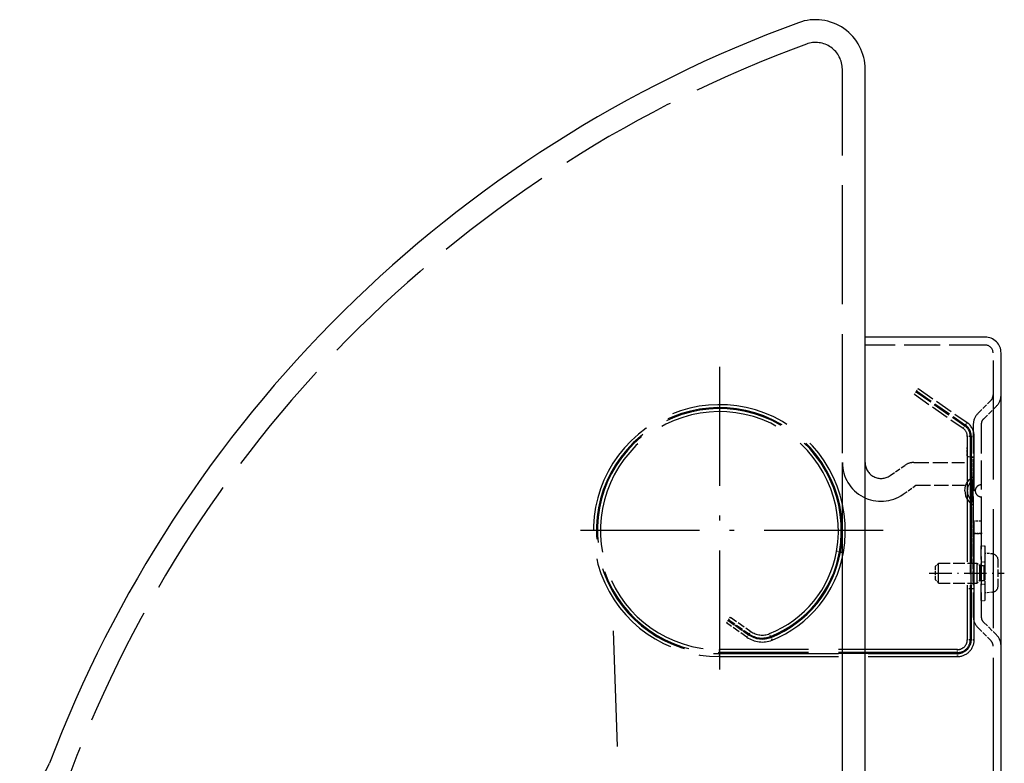
# Model space of a CAD drawing. Extents: x 149 to 1197, y 201 to 1101.
# Drawn here: x 703 to 802, y 821 to 896 of the extents above; entities that cross this region are included whole.
import ezdxf

# ---------------------------------------------------------------- set-up
doc = ezdxf.new("R2010")
doc.units = 0
doc.linetypes.add('DASHDOT', pattern=[18.5, 12, -3, 0.5, -3])
doc.linetypes.add('DASHED', pattern=[15, 12, -3])
doc.layers.get('0').update_dxf_attribs({"linetype": 'CONTINUOUS'})

# ---------------------------------------------------------------- blocks, each defined once
blk = doc.blocks.new('SEITENANSICHT-RECHTS-B')
at = {"color": 7, "linetype": 'DASHED'}
for p, q in [((-22, 132.81), (-22, 216.507)), ((-19.7, -189.5), (-19.7, 189.5)), ((-6.8, 187.152), (-6.8, 98.657)), ((-9.4, 179.484), (-9.4, 158.984)), ((-9.1, 179.484), (-9.1, 158.984)), ((-9.1, 179.484), (-9.1, 158.984)), ((-9, 158.984), (-9, 179.484)), ((-9, 179.484), (-9, 158.984)), ((-8.7, 158.984), (-8.7, 179.484)), ((-22, -176.843), (-22, 176.843)), ((-19.7, -176.843), (-19.7, 176.843)), ((-10.4, 157.984), (-34.4, 157.984)), ((-10.4, 157.684), (-34.4, 157.684)), ((-10.4, 157.684), (-34.4, 157.684)), ((-34.4, 157.584), (-10.4, 157.584)), ((-10.4, 157.584), (-34.4, 157.584)), ((-34.4, 157.284), (-10.4, 157.284))]:
    blk.add_line(p, q, dxfattribs=at)
at = {"color": 7}
for p, q in [((-19.7, 132.81), (-19.7, 216.507)), ((-6, -187.9), (-6, 187.9))]:
    blk.add_line(p, q, dxfattribs=at)
at = {"color": 7, "ltscale": 0.3025}
blk.add_line((-7.6, 189.5), (-19.7, 189.5), dxfattribs=at)
at = {"color": 7, "linetype": 'DASHED', "ltscale": 0.3025}
blk.add_line((-7.6, 188.7), (-19.7, 188.7), dxfattribs=at)
at = {"color": 7, "linetype": 'DASHDOT'}
for p, q in [((-34.4, 186.494), (-34.4, 153.474)), ((-17.89, 169.984), (-50.91, 169.984)), ((-39.514, 0.294), (-45.087, 159.885))]:
    blk.add_line(p, q, dxfattribs=at)
at = {"color": 7, "linetype": 'DASHED', "ltscale": 0.0075}
for p, q in [((-14.741, 183.745), (-14.569, 183.991)), ((-14.511, 184.073), (-14.339, 184.318)), ((-9.654, 180.549), (-9.826, 180.304)), ((-9.654, 180.549), (-9.826, 180.304)), ((-9.1, 179.484), (-9.4, 179.484)), ((-9.1, 179.484), (-9.4, 179.484)), ((-8.7, 179.484), (-9, 179.484)), ((-9, 179.484), (-8.7, 179.484)), ((-22.289, 167.833), (-22.584, 167.886)), ((-22.289, 167.833), (-22.584, 167.886)), ((-21.895, 167.763), (-22.191, 167.816)), ((-22.191, 167.816), (-21.895, 167.763)), ((-33.678, 160.672), (-33.506, 160.918)), ((-33.448, 161), (-33.276, 161.245)), ((-9.1, 158.984), (-9.4, 158.984)), ((-9.1, 158.984), (-9.4, 158.984)), ((-8.7, 158.984), (-9, 158.984)), ((-9, 158.984), (-8.7, 158.984)), ((-34.4, 157.684), (-34.4, 157.984)), ((-34.4, 157.684), (-34.4, 157.984)), ((-10.4, 157.684), (-10.4, 157.984)), ((-10.4, 157.684), (-10.4, 157.984)), ((-34.4, 157.284), (-34.4, 157.584)), ((-34.4, 157.584), (-34.4, 157.284)), ((-10.4, 157.284), (-10.4, 157.584)), ((-10.4, 157.584), (-10.4, 157.284))]:
    blk.add_line(p, q, dxfattribs=at)
at = {"color": 7, "linetype": 'DASHED', "ltscale": 0.15}
for p, q in [((-14.741, 183.745), (-9.826, 180.304)), ((-14.569, 183.991), (-9.654, 180.549)), ((-14.569, 183.991), (-9.654, 180.549)), ((-14.511, 184.073), (-9.597, 180.631)), ((-14.511, 184.073), (-9.597, 180.631))]:
    blk.add_line(p, q, dxfattribs=at)
at = {"color": 7, "linetype": 'DASHED', "ltscale": 0.0025}
for p, q in [((-14.511, 184.073), (-14.569, 183.991)), ((-9.1, 177.402), (-9, 177.402)), ((-9.1, 177.401), (-9, 177.401)), ((-33.506, 160.918), (-33.448, 161))]:
    blk.add_line(p, q, dxfattribs=at)
at = {"color": 7, "linetype": 'DASHED', "ltscale": 0.149999}
blk.add_line((-14.339, 184.318), (-9.424, 180.877), dxfattribs=at)
at = {"color": 7, "linetype": 'DASHED', "ltscale": 0.045858}
for p, q in [((-8.331, 181.8), (-7.034, 183.097)), ((-7.765, 181.234), (-6.468, 182.531)), ((-8.331, 160.2), (-7.034, 158.903)), ((-7.765, 160.766), (-6.468, 159.469))]:
    blk.add_line(p, q, dxfattribs=at)
at = {"color": 7, "linetype": 'DASHED', "ltscale": 0.007501}
for p, q in [((-9.424, 180.877), (-9.597, 180.631)), ((-9.597, 180.631), (-9.424, 180.877)), ((-31.401, 159.566), (-31.229, 159.811)), ((-31.401, 159.566), (-31.229, 159.811)), ((-29.081, 158.942), (-29.192, 159.22)), ((-29.192, 159.22), (-29.081, 158.942))]:
    blk.add_line(p, q, dxfattribs=at)
at = {"color": 7, "linetype": 'DASHED', "ltscale": 0.241716}
for p, q in [((-8.8, 180.669), (-8.8, 171)), ((-8, 180.669), (-8, 171)), ((-8.8, 171), (-8.8, 161.331)), ((-8, 171), (-8, 161.331))]:
    blk.add_line(p, q, dxfattribs=at)
at = {"color": 7, "linetype": 'DASHED', "ltscale": 0.021031}
blk.add_line((-9.4, 177.512), (-9.4, 178.353), dxfattribs=at)
at = {"color": 7, "linetype": 'DASHDOT', "ltscale": 0.325104}
blk.add_line((-9.1, 178.596), (-9.1, 165.592), dxfattribs=at)
at = {"color": 7, "linetype": 'DASHDOT', "ltscale": 0.322655}
blk.add_line((-9, 165.6), (-9, 178.506), dxfattribs=at)
at = {"color": 7, "linetype": 'DASHED', "ltscale": 0.127388}
blk.add_line((-14.795, 176.85), (-9.7, 176.85), dxfattribs=at)
at = {"color": 7, "linetype": 'DASHED', "ltscale": 0.266611}
blk.add_line((-9.4, 177.512), (-9.4, 166.848), dxfattribs=at)
at = {"color": 7, "linetype": 'DASHED', "ltscale": 0.268169}
for p, q in [((-9.1, 177.402), (-9.1, 166.676)), ((-9, 177.402), (-9, 166.676))]:
    blk.add_line(p, q, dxfattribs=at)
at = {"color": 7, "linetype": 'DASHED', "ltscale": 0.268146}
for p, q in [((-9.1, 177.401), (-9.1, 166.676)), ((-9, 166.676), (-9, 177.401))]:
    blk.add_line(p, q, dxfattribs=at)
at = {"color": 7, "linetype": 'DASHED', "ltscale": 0.021796}
blk.add_line((-8.8, 176.559), (-8.8, 177.431), dxfattribs=at)
at = {"color": 7, "linetype": 'DASHED', "ltscale": 0.044834}
blk.add_line((-17.182, 175.532), (-15.713, 176.561), dxfattribs=at)
at = {"color": 7, "linetype": 'DASHED', "ltscale": 0.024525}
blk.add_line((-8.8, 175.578), (-8.8, 176.559), dxfattribs=at)
at = {"color": 7, "linetype": 'DASHED', "ltscale": 0.051299}
for p, q in [((-8.875, 173.041), (-8.875, 175.093)), ((-8.875, 173.041), (-8.875, 175.093)), ((-8.875, 174.959), (-8.875, 172.907)), ((-8.875, 174.959), (-8.875, 172.907))]:
    blk.add_line(p, q, dxfattribs=at)
at = {"color": 7, "linetype": 'DASHED', "ltscale": 0.004744}
blk.add_line((-8.799, 175.256), (-8.811, 175.446), dxfattribs=at)
blk.add_line((-8.799, 175.256), (-8.811, 175.446), dxfattribs=at)
at = {"color": 7, "linetype": 'DASHED', "ltscale": 0.067801}
blk.add_line((-8.811, 172.733), (-8.811, 175.445), dxfattribs=at)
blk.add_line((-8.811, 172.733), (-8.811, 175.445), dxfattribs=at)
at = {"color": 7, "linetype": 'DASHED', "ltscale": 0.067799}
blk.add_line((-8.811, 172.555), (-8.811, 175.267), dxfattribs=at)
blk.add_line((-8.811, 172.555), (-8.811, 175.267), dxfattribs=at)
at = {"color": 7, "linetype": 'DASHED', "ltscale": 0.114447}
blk.add_line((-8.8, 171), (-8.799, 175.578), dxfattribs=at)
at = {"color": 7, "linetype": 'DASHED', "ltscale": 0.000202965}
for p, q in [((-8.8, 175.248), (-8.799, 175.256)), ((-8.8, 175.248), (-8.799, 175.256)), ((-8.799, 172.744), (-8.8, 172.752)), ((-8.799, 172.744), (-8.8, 172.752))]:
    blk.add_line(p, q, dxfattribs=at)
at = {"color": 7, "linetype": 'DASHED', "ltscale": 0.058937}
blk.add_line((-8.799, 172.899), (-8.799, 175.256), dxfattribs=at)
blk.add_line((-8.799, 172.899), (-8.799, 175.256), dxfattribs=at)
at = {"color": 7, "linetype": 'DASHED', "ltscale": 0.003879}
blk.add_line((-8.799, 175.101), (-8.799, 175.256), dxfattribs=at)
blk.add_line((-8.799, 175.101), (-8.799, 175.256), dxfattribs=at)
at = {"color": 7, "linetype": 'DASHED', "ltscale": 0.058939}
blk.add_line((-8.799, 172.744), (-8.799, 175.101), dxfattribs=at)
blk.add_line((-8.799, 172.744), (-8.799, 175.101), dxfattribs=at)
at = {"color": 7, "linetype": 'DASHED', "ltscale": 0.039316}
blk.add_line((-15.863, 173.648), (-14.574, 174.55), dxfattribs=at)
at = {"color": 7, "linetype": 'DASHED', "ltscale": 0.12187}
blk.add_line((-14.574, 174.55), (-9.7, 174.55), dxfattribs=at)
at = {"color": 7, "linetype": 'DASHED', "ltscale": 7.78198e-05}
blk.add_line((-8.331, 174.291), (-8.331, 174.294), dxfattribs=at)
at = {"color": 7, "linetype": 'DASHED', "ltscale": 0.004743}
blk.add_line((-8.811, 172.554), (-8.799, 172.744), dxfattribs=at)
blk.add_line((-8.811, 172.554), (-8.799, 172.744), dxfattribs=at)
at = {"color": 7, "linetype": 'DASHED', "ltscale": 0.00388}
blk.add_line((-8.799, 172.744), (-8.799, 172.899), dxfattribs=at)
blk.add_line((-8.799, 172.744), (-8.799, 172.899), dxfattribs=at)
at = {"color": 7, "linetype": 'DASHED', "ltscale": 0.031398}
blk.add_line((-8.8, 169.744), (-8.8, 171), dxfattribs=at)
at = {"color": 7, "linetype": 'DASHED', "ltscale": 0.02}
for p, q in [((-8, 170.95), (-8.8, 170.95)), ((-8.8, 169.7), (-8, 169.7)), ((-8.8, 169.7), (-8, 169.7)), ((-8.8, 165.7), (-8, 165.7)), ((-8.8, 165.7), (-8, 165.7))]:
    blk.add_line(p, q, dxfattribs=at)
at = {"color": 7, "linetype": 'DASHDOT', "ltscale": 0.024015}
blk.add_line((-7.919, 169.7), (-8.88, 169.7), dxfattribs=at)
at = {"color": 7, "linetype": 'DASHED', "ltscale": 0.037955}
blk.add_line((-8.8, 168.226), (-8.8, 169.744), dxfattribs=at)
at = {"color": 7, "linetype": 'DASHED', "ltscale": 0.084326}
blk.add_line((-8.8, 164.853), (-8.8, 168.226), dxfattribs=at)
at = {"color": 7, "linetype": 'DASHED', "ltscale": 0.1375}
for p, q in [((-8, 162.95), (-8, 168.45)), ((-7.6, 162.95), (-7.6, 168.45))]:
    blk.add_line(p, q, dxfattribs=at)
at = {"color": 7, "linetype": 'DASHED', "ltscale": 0.01}
for p, q in [((-8, 168.45), (-7.6, 168.45)), ((-8, 166.825), (-7.6, 166.825)), ((-8, 164.575), (-7.6, 164.575)), ((-8, 162.95), (-7.6, 162.95))]:
    blk.add_line(p, q, dxfattribs=at)
at = {"color": 7, "linetype": 'DASHED', "ltscale": 0.018879}
for p, q in [((-6.847, 167.634), (-7.6, 167.7)), ((-6.847, 163.766), (-7.6, 163.7))]:
    blk.add_line(p, q, dxfattribs=at)
at = {"color": 7, "linetype": 'DASHED', "ltscale": 0.00612}
blk.add_line((-7.6, 167.455), (-7.6, 167.7), dxfattribs=at)
at = {"color": 7, "linetype": 'DASHED', "ltscale": 0.09388}
blk.add_line((-7.6, 163.7), (-7.6, 167.455), dxfattribs=at)
at = {"color": 7, "linetype": 'DASHED', "ltscale": 0.001202}
for p, q in [((-6.847, 167.634), (-6.8, 167.628)), ((-6.847, 163.766), (-6.8, 163.772))]:
    blk.add_line(p, q, dxfattribs=at)
at = {"color": 7, "linetype": 'DASHED', "ltscale": 0.0035}
blk.add_line((-6.3, 166.873), (-6.3, 167.013), dxfattribs=at)
at = {"color": 7, "linetype": 'DASHED', "ltscale": 0.062143}
blk.add_line((-6.3, 164.387), (-6.3, 166.873), dxfattribs=at)
at = {"color": 7, "linetype": 'DASHED', "ltscale": 0.01085}
for p, q in [((-12.6, 166.393), (-12.293, 166.7)), ((-12.6, 165.007), (-12.293, 164.7))]:
    blk.add_line(p, q, dxfattribs=at)
at = {"color": 7, "linetype": 'DASHED', "ltscale": 0.002121}
blk.add_line((-12.6, 166.308), (-12.6, 166.393), dxfattribs=at)
at = {"color": 7, "linetype": 'DASHED', "ltscale": 0.032535}
blk.add_line((-12.6, 165.007), (-12.6, 166.308), dxfattribs=at)
at = {"color": 7, "linetype": 'DASHED', "ltscale": 0.097328}
for p, q in [((-12.293, 166.7), (-8.4, 166.7)), ((-12.293, 164.7), (-8.4, 164.7))]:
    blk.add_line(p, q, dxfattribs=at)
at = {"color": 7, "linetype": 'DASHED', "ltscale": 0.046939}
for p, q in [((-12.293, 164.822), (-12.293, 166.7)), ((-12.293, 164.7), (-12.293, 166.578)), ((-8.4, 164.822), (-8.4, 166.7)), ((-8.4, 164.7), (-8.4, 166.578))]:
    blk.add_line(p, q, dxfattribs=at)
at = {"color": 7, "linetype": 'DASHED', "ltscale": 0.008679}
for p, q in [((-8.154, 166.455), (-8.4, 166.7)), ((-8.154, 164.945), (-8.4, 164.7))]:
    blk.add_line(p, q, dxfattribs=at)
at = {"color": 7, "linetype": 'DASHED', "ltscale": 0.011362}
for p, q in [((-8.154, 166.455), (-7.7, 166.455)), ((-8.154, 164.945), (-7.7, 164.945))]:
    blk.add_line(p, q, dxfattribs=at)
at = {"color": 7, "linetype": 'DASHED', "ltscale": 0.035416}
for p, q in [((-8.154, 165.038), (-8.154, 166.455)), ((-8.154, 164.945), (-8.154, 166.362)), ((-7.7, 165.038), (-7.7, 166.455)), ((-7.7, 164.945), (-7.7, 166.362))]:
    blk.add_line(p, q, dxfattribs=at)
at = {"color": 7, "linetype": 'DASHDOT', "ltscale": 0.189}
blk.add_line((-13.23, 165.7), (-5.67, 165.7), dxfattribs=at)
at = {"color": 7, "linetype": 'DASHED', "ltscale": 0.0175}
for p, q in [((-8.7, 165.668), (-9.4, 165.668)), ((-8.7, 164.101), (-9.4, 164.101))]:
    blk.add_line(p, q, dxfattribs=at)
at = {"color": 7, "linetype": 'DASHED', "ltscale": 0.0625}
for p, q in [((-31.458, 159.484), (-33.506, 160.918)), ((-33.506, 160.918), (-31.458, 159.484)), ((-33.448, 161), (-31.401, 159.566)), ((-33.448, 161), (-31.401, 159.566)), ((-31.63, 159.238), (-33.678, 160.672))]:
    blk.add_line(p, q, dxfattribs=at)
at = {"color": 7, "linetype": 'DASHED', "ltscale": 0.062499}
blk.add_line((-33.276, 161.245), (-31.229, 159.811), dxfattribs=at)
at = {"color": 7, "linetype": 'DASHED', "ltscale": 0.007499}
for p, q in [((-31.63, 159.238), (-31.458, 159.484)), ((-31.458, 159.484), (-31.63, 159.238)), ((-29.229, 159.313), (-29.341, 159.592)), ((-29.229, 159.313), (-29.341, 159.592))]:
    blk.add_line(p, q, dxfattribs=at)
at = {"color": 7, "linetype": 'DASHED'}
for points in [[(-9.1, 177.402), (-9.28, 177.425), (-9.367, 177.463), (-9.393, 177.49), (-9.4, 177.512)], [(-9.1, 177.401), (-9.28, 177.424), (-9.367, 177.462), (-9.393, 177.489), (-9.4, 177.511)], [(-9.65, 174), (-9.63, 174.252), (-9.573, 174.497), (-9.479, 174.731), (-9.35, 174.948), (-9.19, 175.143), (-9.003, 175.311), (-8.811, 175.445)], [(-9.65, 174), (-9.63, 174.252), (-9.573, 174.497), (-9.479, 174.731), (-9.35, 174.948), (-9.19, 175.143), (-9.003, 175.311), (-8.811, 175.445)], [(-9.65, 174), (-9.63, 173.748), (-9.573, 173.503), (-9.479, 173.269), (-9.35, 173.052), (-9.19, 172.857), (-9.003, 172.689), (-8.811, 172.555)], [(-9.65, 174), (-9.63, 173.748), (-9.573, 173.503), (-9.479, 173.269), (-9.35, 173.052), (-9.19, 172.857), (-9.003, 172.689), (-8.811, 172.555)]]:
    blk.add_lwpolyline(points, dxfattribs=at)
at = {"color": 7}
for centre, radius, start, end in [((-24.7, 216.507), 5, 0.00009, 110.08738), ((17.408, 101.365), 127.6, 110.08739, 159.27673), ((-7.6, 187.9), 1.6, 0.00014, 90.00015), ((-106.613, 148.286), 5, 289.52532, 339.27672)]:
    blk.add_arc(centre, radius, start, end, dxfattribs=at)
at = {"color": 7, "linetype": 'DASHED'}
for centre, radius, start, end in [((17.408, 101.365), 125.3, 110.08739, 159.27673), ((-24.7, 216.507), 2.7, 0.00009, 110.08738), ((-7.6, 187.9), 0.8, 0.00002, 90.00002), ((-7.6, 183.663), 0.8, 315, 0), ((-7.6, 183.663), 1.6, 315, 0), ((-34.4, 169.984), 12.7, 349.92728, 269.99998), ((-34.4, 169.984), 12.4, 349.92728, 269.99998), ((-34.4, 169.984), 12.4, 349.92728, 269.99998), ((-34.4, 169.984), 12.3, 349.92728, 269.99998), ((-34.4, 169.984), 12.3, 349.92728, 269.99998), ((-34.4, 169.984), 12, 349.92728, 269.99998), ((-7.2, 180.669), 1.6, 135, 180.00001), ((-10.4, 179.484), 1.7, 0, 55), ((-7.2, 180.669), 0.8, 135, 180.00001), ((-10.4, 179.484), 1, 0, 55), ((-10.4, 179.484), 1.3, 0, 55), ((-10.4, 179.484), 1.3, 0, 55), ((-10.4, 179.484), 1.4, 0, 55), ((-10.4, 179.484), 1.4, 0, 55), ((-18.1, 176.843), 3.9, 179.99999, 305), ((-18.1, 176.843), 1.6, 180.00001, 304.99999), ((-14.795, 175.25), 1.6, 90, 125), ((-8.99, 178.061), 0.659, 269.15156, 286.79597), ((-8.99, 178.06), 0.658, 269.15133, 286.80589), ((-8, 174), 1.4, 128.68218, 180.00001), ((-8, 174), 1.4, 128.68218, 180.00001), ((-9, 175.249), 0.2, 308.68288, 359.99931), ((-9, 175.249), 0.2, 308.68288, 359.99931), ((-8, 174), 1.4, 180.00001, 231.31782), ((-8, 174), 1.4, 180.00001, 231.31782), ((-8, 174), 0.6, 90, 180.00001), ((-8, 174), 0.6, 90, 180.00001), ((-8, 174), 0.6, 179.99999, 270), ((-8, 174), 0.6, 179.99999, 270), ((-9, 172.751), 0.2, 0.00069, 51.31712), ((-9, 172.751), 0.2, 0.00069, 51.31712), ((-33.415, 169.81), 11, 291.74016, 349.92728), ((-33.415, 169.81), 11.3, 291.74016, 349.92728), ((-33.415, 169.81), 11.3, 291.74016, 349.92728), ((-33.415, 169.81), 11.4, 291.74016, 349.92728), ((-33.415, 169.81), 11.4, 291.74016, 349.92728), ((-33.415, 169.81), 11.7, 291.74016, 349.92728), ((-6.904, 167.017), 0.604, 359.58858, 80.03644), ((-6.904, 167.017), 0.604, 359.58858, 80.03644), ((-7.7, 166.555), 0.1, 270, 360), ((-7.7, 164.846), 0.1, 0, 90), ((-6.904, 164.383), 0.604, 279.96356, 0.41142), ((-6.904, 164.383), 0.604, 279.96356, 0.41142), ((-7.2, 161.331), 1.6, 179.99999, 225), ((-7.2, 161.331), 0.8, 179.99999, 225), ((-30.081, 161.45), 2.7, 235.00001, 291.74016), ((-30.081, 161.45), 2.4, 235.00001, 291.74016), ((-30.081, 161.45), 2.4, 235.00001, 291.74016), ((-30.081, 161.45), 2.3, 235.00001, 291.74016), ((-30.081, 161.45), 2.3, 235.00001, 291.74016), ((-30.081, 161.45), 2, 235.00001, 291.74016), ((-10.4, 158.984), 1.3, 270, 0.00001), ((-10.4, 158.984), 1, 270, 0.00001), ((-10.4, 158.984), 1.4, 270, 0.00001), ((-10.4, 158.984), 1.7, 270, 0.00001), ((-10.4, 158.984), 1.4, 270, 0.00001), ((-10.4, 158.984), 1.3, 270, 0.00001), ((-7.6, 158.337), 0.8, 360, 45), ((-7.6, 158.337), 1.6, 360, 45)]:
    blk.add_arc(centre, radius, start, end, dxfattribs=at)

msp = doc.modelspace()

# ---------------------------------------------------------------- block references
msp.add_blockref('SEITENANSICHT-RECHTS-B', (807.452, 674.675))

doc.saveas('drawing.dxf')
